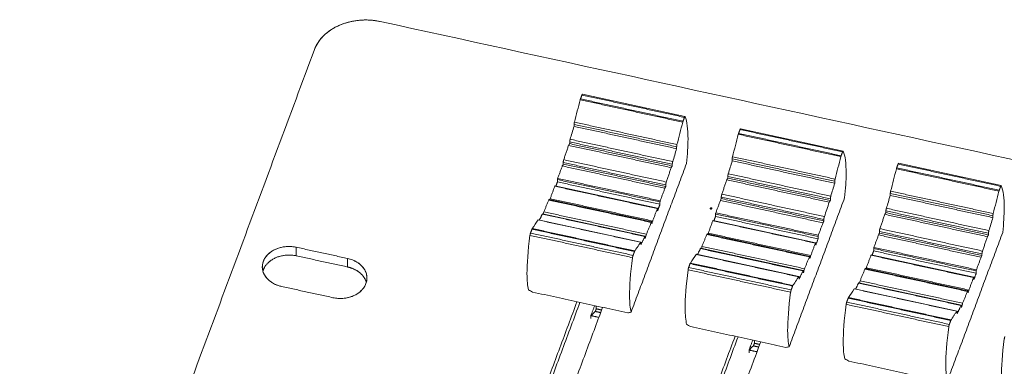
# Model space of a CAD drawing. Units: inches. Extents: x 0 to 47, y 0 to 29.7.
# Drawn here: x 26.7 to 31, y 16.6 to 18.2 of the extents above; entities that cross this region are included whole.
import ezdxf

# ---------------------------------------------------------------- set-up
doc = ezdxf.new("R2010")
doc.units = ezdxf.units.IN
doc.header["$MEASUREMENT"] = 0

msp = doc.modelspace()

# ---------------------------------------------------------------- linework, layer by layer
at = {"color": 0, "linetype": 'Continuous', "lineweight": 0, "extrusion": (-0.070944, -0.812058, -0.579248)}
for p, q in [((29.6023, 17.7475), (29.1479, 17.8466)), ((30.3027, 17.5947), (29.8484, 17.6938)), ((31.0032, 17.4418), (30.5488, 17.541)), ((29.4807, 17.3413), (29.0263, 17.4405)), ((29.4548, 17.2814), (29.0005, 17.3805)), ((29.426, 17.2182), (28.9717, 17.3174)), ((29.4066, 17.1915), (28.9522, 17.2907)), ((30.1811, 17.1885), (29.7268, 17.2876)), ((30.1553, 17.1286), (29.7009, 17.2277)), ((30.1265, 17.0654), (29.6721, 17.1645)), ((30.107, 17.0387), (29.6527, 17.1379)), ((30.8816, 17.0357), (30.4272, 17.1348)), ((27.7299, 17.0819), (27.7299, 17.0794)), ((30.8557, 16.9758), (30.4014, 17.0749)), ((28.1933, 17.0323), (28.1933, 17.0299)), ((30.8075, 16.8859), (30.3531, 16.985)), ((30.8269, 16.9126), (30.3726, 17.0117))]:
    msp.add_line(p, q, dxfattribs=at)
at = {"color": 0, "linetype": 'Continuous', "lineweight": 0}
for points, knots in [([(28.2527, 18.1688), (28.2242, 18.175), (28.1948, 18.177), (28.1646, 18.1748), (28.1328, 18.1725), (28.1023, 18.1652), (28.0731, 18.1529), (28.0452, 18.1411), (28.021, 18.1251), (28.0006, 18.105), (27.9824, 18.087), (27.9691, 18.0668), (27.9608, 18.0444)], [0, 0, 0, 0, 0.25, 0.25, 0.25, 0.5, 0.5, 0.5, 0.75, 0.75, 0.75, 1, 1, 1, 1]), ([(29.6026, 17.7472), (29.6117, 17.7267), (29.6191, 17.6716), (29.6133, 17.5814), (29.609, 17.5399)], [0, 0, 0, 0, 0.601813, 1, 1, 1, 1]), ([(30.303, 17.5943), (30.3122, 17.5739), (30.3195, 17.5187), (30.3138, 17.4286), (30.3094, 17.3871)], [0, 0, 0, 0, 0.601813, 1, 1, 1, 1]), ([(31.0035, 17.4415), (31.0126, 17.421), (31.02, 17.3659), (31.0142, 17.2757), (31.0099, 17.2343)], [0, 0, 0, 0, 0.601813, 1, 1, 1, 1]), ([(29.7216, 17.3398), (29.7212, 17.3392), (29.7207, 17.3388), (29.7199, 17.3386), (29.7196, 17.3385), (29.7191, 17.3385), (29.7186, 17.3385), (29.7184, 17.3385), (29.7182, 17.3385), (29.7179, 17.3385), (29.7178, 17.3385), (29.7176, 17.3385), (29.7175, 17.3386), (29.7173, 17.3386), (29.7172, 17.3386), (29.7171, 17.3386), (29.7148, 17.339), (29.7138, 17.3399), (29.714, 17.3415)], [0, 0, 0, 0, 0.25, 0.25, 0.25, 0.375, 0.375, 0.375, 0.4375, 0.4375, 0.4375, 0.46875, 0.46875, 0.46875, 0.5, 0.5, 0.5, 1, 1, 1, 1]), ([(28.9157, 17.2217), (28.9066, 17.1522), (28.8992, 17.0577), (28.905, 16.9983), (28.9093, 16.9802)], [0, 0, 0, 0, 0.601813, 1, 1, 1, 1]), ([(27.8157, 16.995), (27.7847, 17.0017), (27.7611, 17.016), (27.7448, 17.0379), (27.7371, 17.0483), (27.7324, 17.06), (27.7305, 17.0729), (27.729, 17.0839), (27.7303, 17.0951), (27.7345, 17.1067), (27.7364, 17.112), (27.739, 17.1171), (27.7423, 17.1222), (27.744, 17.1247), (27.7458, 17.1272), (27.7478, 17.1297), (27.7488, 17.1309), (27.7499, 17.1321), (27.7509, 17.1333), (27.7515, 17.1339), (27.752, 17.1345), (27.7526, 17.1351), (27.7529, 17.1354), (27.7532, 17.1358), (27.7535, 17.1361), (27.7538, 17.1364), (27.7541, 17.1367), (27.7544, 17.137), (27.7637, 17.1465), (27.7758, 17.1545), (27.7906, 17.1609), (27.8042, 17.1668), (27.8194, 17.1705), (27.8363, 17.1719), (27.8509, 17.1731), (27.8656, 17.1721), (27.8804, 17.1689)], [0, 0, 0, 0, 0.25, 0.25, 0.25, 0.375, 0.375, 0.375, 0.5, 0.5, 0.5, 0.5625, 0.5625, 0.5625, 0.59375, 0.59375, 0.59375, 0.609375, 0.609375, 0.609375, 0.617188, 0.617188, 0.617188, 0.621094, 0.621094, 0.621094, 0.625, 0.625, 0.625, 0.75, 0.75, 0.75, 0.875, 0.875, 0.875, 1, 1, 1, 1]), ([(28.1076, 17.1193), (28.1385, 17.1125), (28.1622, 17.0982), (28.1784, 17.0763), (28.1861, 17.0659), (28.1909, 17.0543), (28.1927, 17.0413), (28.1943, 17.0304), (28.193, 17.0191), (28.1888, 17.0076), (28.1869, 17.0023), (28.1843, 16.9971), (28.181, 16.9921), (28.1793, 16.9895), (28.1775, 16.987), (28.1755, 16.9846), (28.1745, 16.9834), (28.1734, 16.9821), (28.1723, 16.9809), (28.1718, 16.9803), (28.1712, 16.9797), (28.1707, 16.9791), (28.1704, 16.9788), (28.1701, 16.9785), (28.1698, 16.9782), (28.1695, 16.9779), (28.1692, 16.9776), (28.1689, 16.9773), (28.1595, 16.9678), (28.1475, 16.9598), (28.1326, 16.9533), (28.1191, 16.9474), (28.1039, 16.9438), (28.0869, 16.9424), (28.0723, 16.9412), (28.0576, 16.9422), (28.0428, 16.9454)], [0, 0, 0, 0, 0.25, 0.25, 0.25, 0.375, 0.375, 0.375, 0.5, 0.5, 0.5, 0.5625, 0.5625, 0.5625, 0.59375, 0.59375, 0.59375, 0.609375, 0.609375, 0.609375, 0.617188, 0.617188, 0.617188, 0.621094, 0.621094, 0.621094, 0.625, 0.625, 0.625, 0.75, 0.75, 0.75, 0.875, 0.875, 0.875, 1, 1, 1, 1]), ([(29.3637, 16.881), (29.3593, 16.8992), (29.3536, 16.9586), (29.3609, 17.0531), (29.37, 17.1226)], [0, 0, 0, 0, 0.398187, 1, 1, 1, 1]), ([(29.6162, 17.0689), (29.607, 16.9994), (29.5997, 16.9049), (29.6054, 16.8455), (29.6098, 16.8274)], [0, 0, 0, 0, 0.601813, 1, 1, 1, 1]), ([(30.0641, 16.7282), (30.0598, 16.7463), (30.054, 16.8058), (30.0614, 16.9002), (30.0705, 16.9698)], [0, 0, 0, 0, 0.398187, 1, 1, 1, 1]), ([(30.3166, 16.9161), (30.3075, 16.8466), (30.3001, 16.7521), (30.3059, 16.6926), (30.3102, 16.6745)], [0, 0, 0, 0, 0.601813, 1, 1, 1, 1]), ([(30.7646, 16.5754), (30.7602, 16.5935), (30.7545, 16.653), (30.7618, 16.7474), (30.7709, 16.817)], [0, 0, 0, 0, 0.398187, 1, 1, 1, 1]), ([(31.0171, 16.7633), (31.0079, 16.6937), (31.0006, 16.5993), (31.0063, 16.5398), (31.0107, 16.5217)], [0, 0, 0, 0, 0.601813, 1, 1, 1, 1])]:
    msp.add_open_spline(points, degree=3, knots=knots, dxfattribs=at)
for points, weights in [([(27.9608, 18.0444), (27.9987, 18.1463), (28.1197, 18.1978), (28.2527, 18.1688)], [1, 0.804737854124, 0.804737854124, 1]), ([(29.1479, 17.8466), (29.1474, 17.8467), (29.1466, 17.8456), (29.1458, 17.8433)], [0.948069673449, 0.901795739528, 0.919105848378, 1]), ([(29.1394, 17.8262), (29.139, 17.825), (29.1386, 17.8237), (29.1382, 17.8222)], [1, 0.981760108499, 0.981760108499, 1]), ([(29.1126, 17.723), (29.1117, 17.7194), (29.1111, 17.7158), (29.1111, 17.7134)], [1, 0.901355511444, 0.901355511444, 1]), ([(29.5925, 17.7231), (29.5929, 17.7245), (29.5933, 17.7259), (29.5938, 17.727)], [1, 0.981760108499, 0.981760108499, 1]), ([(29.6002, 17.7442), (29.6012, 17.7471), (29.6021, 17.7482), (29.6026, 17.7472)], [1, 0.897083238477, 0.897083238477, 1]), ([(29.8399, 17.6733), (29.8394, 17.6722), (29.839, 17.6708), (29.8386, 17.6694)], [1, 0.981760108499, 0.981760108499, 1]), ([(29.8484, 17.6938), (29.8478, 17.6939), (29.8471, 17.6927), (29.8463, 17.6905)], [0.948069673449, 0.901795739528, 0.919105848379, 1]), ([(29.0937, 17.6472), (29.0925, 17.6431), (29.0917, 17.6386), (29.0917, 17.6356)], [1, 0.860594018278, 0.860594018278, 1]), ([(29.5655, 17.6142), (29.5655, 17.6167), (29.566, 17.6202), (29.5669, 17.6238)], [1, 0.901355511444, 0.901355511444, 1]), ([(30.3006, 17.5914), (30.3017, 17.5943), (30.3026, 17.5954), (30.303, 17.5943)], [1, 0.897083238477, 0.897083238477, 1]), ([(29.0653, 17.5569), (29.0638, 17.5527), (29.0629, 17.5476), (29.0629, 17.5442)], [1, 0.829991912772, 0.829991912772, 1]), ([(29.546, 17.5365), (29.546, 17.5395), (29.5468, 17.544), (29.548, 17.5481)], [1, 0.860594018278, 0.860594018278, 1]), ([(29.813, 17.5701), (29.8121, 17.5665), (29.8116, 17.563), (29.8116, 17.5605)], [1, 0.901355511445, 0.901355511445, 1]), ([(30.293, 17.5702), (30.2934, 17.5717), (30.2938, 17.5731), (30.2942, 17.5742)], [1, 0.981760108499, 0.981760108499, 1]), ([(30.5488, 17.541), (30.5483, 17.5411), (30.5475, 17.5399), (30.5467, 17.5377)], [0.948069673449, 0.901795739528, 0.919105848378, 1]), ([(29.7941, 17.4944), (29.7929, 17.4903), (29.7921, 17.4858), (29.7921, 17.4828)], [1, 0.860594018278, 0.860594018278, 1]), ([(30.5403, 17.5205), (30.5399, 17.5194), (30.5395, 17.518), (30.5391, 17.5165)], [1, 0.981760108499, 0.981760108499, 1]), ([(29.0384, 17.4739), (29.0378, 17.4722), (29.0374, 17.47), (29.0374, 17.4685)], [1, 0.804737854123, 0.804737854123, 1]), ([(29.5172, 17.445), (29.5172, 17.4484), (29.5182, 17.4535), (29.5196, 17.4578)], [1, 0.829991912772, 0.829991912772, 1]), ([(30.2659, 17.4614), (30.2659, 17.4639), (30.2664, 17.4674), (30.2674, 17.471)], [1, 0.901355511445, 0.901355511445, 1]), ([(29.0263, 17.4405), (29.0261, 17.4405), (29.0258, 17.44), (29.0255, 17.4392)], [0.855936040176, 0.841894478053, 0.889915797994, 1]), ([(30.5135, 17.4173), (30.5126, 17.4137), (30.512, 17.4102), (30.512, 17.4077)], [1, 0.901355511444, 0.901355511444, 1]), ([(30.9934, 17.4174), (30.9938, 17.4189), (30.9942, 17.4202), (30.9947, 17.4214)], [1, 0.981760108499, 0.981760108499, 1]), ([(31.0011, 17.4386), (31.0021, 17.4414), (31.003, 17.4425), (31.0035, 17.4415)], [1, 0.897083238477, 0.897083238477, 1]), ([(29.0005, 17.3805), (29, 17.3807), (28.9994, 17.3797), (28.9987, 17.378)], [0.873049375025, 0.867068693178, 0.90938556817, 1]), ([(29.4917, 17.3694), (29.4917, 17.3709), (29.4922, 17.3731), (29.4928, 17.3748)], [1, 0.804737854123, 0.804737854123, 1]), ([(29.7657, 17.4041), (29.7643, 17.3999), (29.7633, 17.3947), (29.7633, 17.3913)], [1, 0.829991912772, 0.829991912772, 1]), ([(30.2465, 17.3837), (30.2465, 17.3867), (30.2472, 17.3912), (30.2485, 17.3952)], [1, 0.860594018278, 0.860594018278, 1]), ([(28.9717, 17.3174), (28.9713, 17.3175), (28.9708, 17.3169), (28.9703, 17.3157)], [0.895547040716, 0.897651411312, 0.932469064406, 1]), ([(29.4798, 17.34), (29.4805, 17.3417), (29.4809, 17.3419), (29.4809, 17.3404)], [1, 0.804737854123, 0.804737854123, 1]), ([(29.7189, 17.3436), (29.717, 17.344), (29.7148, 17.3434), (29.714, 17.3415)], [1, 0.666666666674, 0.500000000008, 0.5]), ([(29.7216, 17.3398), (29.7223, 17.3417), (29.7209, 17.3431), (29.719, 17.3435)], [0.5, 0.499999999992, 0.658308734949, 0.974926204868]), ([(29.7389, 17.3211), (29.7383, 17.3194), (29.7378, 17.3172), (29.7378, 17.3157)], [1, 0.804737854127, 0.804737854127, 1]), ([(30.4946, 17.3415), (30.4934, 17.3375), (30.4926, 17.333), (30.4926, 17.33)], [1, 0.860594018278, 0.860594018278, 1]), ([(30.9664, 17.3086), (30.9664, 17.311), (30.9669, 17.3146), (30.9678, 17.3182)], [1, 0.901355511444, 0.901355511444, 1]), ([(28.9522, 17.2907), (28.952, 17.2907), (28.9517, 17.2905), (28.9514, 17.29)], [0.92987313286, 0.938563015469, 0.961938637849, 1]), ([(29.453, 17.2789), (29.4545, 17.2824), (29.4554, 17.2824), (29.4554, 17.279)], [1, 0.829991912772, 0.829991912772, 1]), ([(29.7268, 17.2876), (29.7266, 17.2877), (29.7263, 17.2872), (29.7259, 17.2863)], [0.85593604018, 0.841894478056, 0.889915797996, 1]), ([(30.2177, 17.2922), (30.2177, 17.2956), (30.2186, 17.3007), (30.2201, 17.305)], [1, 0.829991912772, 0.829991912772, 1]), ([(28.9181, 17.2319), (28.9171, 17.229), (28.9162, 17.2252), (28.9157, 17.2217)], [1, 0.897083238477, 0.897083238477, 1]), ([(28.9258, 17.2517), (28.9254, 17.2511), (28.925, 17.2502), (28.9245, 17.2491)], [1, 0.981760108499, 0.981760108499, 1]), ([(30.4662, 17.2513), (30.4647, 17.247), (30.4638, 17.2419), (30.4638, 17.2385)], [1, 0.829991912772, 0.829991912772, 1]), ([(30.9469, 17.2309), (30.9469, 17.2339), (30.9477, 17.2383), (30.9489, 17.2424)], [1, 0.860594018278, 0.860594018278, 1]), ([(29.4057, 17.1909), (29.4066, 17.1922), (29.4072, 17.1916), (29.4072, 17.1892)], [1, 0.901355511444, 0.901355511444, 1]), ([(29.4246, 17.2166), (29.4258, 17.2191), (29.4266, 17.2189), (29.4266, 17.2159)], [1, 0.860594018278, 0.860594018278, 1]), ([(29.7009, 17.2277), (29.7005, 17.2278), (29.6998, 17.2269), (29.6991, 17.2252)], [0.873049375025, 0.867068693178, 0.90938556817, 1]), ([(30.1803, 17.1872), (30.1809, 17.1889), (30.1814, 17.1891), (30.1814, 17.1876)], [1, 0.804737854127, 0.804737854127, 1]), ([(30.1922, 17.2166), (30.1922, 17.218), (30.1926, 17.2203), (30.1932, 17.222)], [1, 0.804737854127, 0.804737854127, 1]), ([(29.3789, 17.1499), (29.3793, 17.1511), (29.3797, 17.152), (29.3801, 17.1525)], [1, 0.981760108499, 0.981760108499, 1]), ([(29.6721, 17.1645), (29.6718, 17.1646), (29.6713, 17.164), (29.6707, 17.1629)], [0.895547040717, 0.897651411312, 0.932469064406, 1]), ([(30.4394, 17.1683), (30.4387, 17.1666), (30.4383, 17.1643), (30.4383, 17.1629)], [1, 0.804737854124, 0.804737854124, 1]), ([(30.9181, 17.1394), (30.9181, 17.1428), (30.9191, 17.1479), (30.9205, 17.1521)], [1, 0.829991912772, 0.829991912772, 1]), ([(28.0428, 16.9454), (28.27, 16.8958), (28.3348, 17.0697), (28.1076, 17.1193)], [1, 0.333333333333, 0.333333333333, 1]), ([(29.37, 17.1226), (29.3705, 17.1261), (29.3714, 17.1299), (29.3725, 17.1328)], [1, 0.897083238477, 0.897083238477, 1]), ([(29.6527, 17.1379), (29.6525, 17.1379), (29.6522, 17.1377), (29.6518, 17.1372)], [0.929873132861, 0.938563015469, 0.961938637849, 1]), ([(30.1535, 17.1261), (30.1549, 17.1296), (30.1559, 17.1296), (30.1559, 17.1262)], [1, 0.829991912772, 0.829991912772, 1]), ([(30.4272, 17.1348), (30.427, 17.1349), (30.4267, 17.1344), (30.4264, 17.1335)], [0.855936040178, 0.841894478054, 0.889915797995, 1]), ([(28.1076, 17.0813), (28.1455, 17.073), (28.1802, 17.0506), (28.1907, 17.0134)], [1, 0.750003266256, 0.593754082836, 0.53125244974]), ([(29.6186, 17.0791), (29.6175, 17.0762), (29.6166, 17.0724), (29.6162, 17.0689)], [1, 0.897083238477, 0.897083238477, 1]), ([(29.6262, 17.0988), (29.6258, 17.0983), (29.6254, 17.0974), (29.625, 17.0962)], [1, 0.9817601085, 0.9817601085, 1]), ([(30.1251, 17.0637), (30.1263, 17.0663), (30.1271, 17.066), (30.1271, 17.063)], [1, 0.860594018278, 0.860594018278, 1]), ([(30.4014, 17.0749), (30.4009, 17.075), (30.4003, 17.0741), (30.3996, 17.0724)], [0.873049375025, 0.867068693178, 0.90938556817, 1]), ([(30.8926, 17.0637), (30.8926, 17.0652), (30.8931, 17.0675), (30.8937, 17.0692)], [1, 0.804737854124, 0.804737854124, 1]), ([(30.1062, 17.038), (30.1071, 17.0394), (30.1076, 17.0388), (30.1076, 17.0363)], [1, 0.901355511445, 0.901355511445, 1]), ([(30.8807, 17.0344), (30.8814, 17.0361), (30.8818, 17.0362), (30.8818, 17.0347)], [1, 0.804737854124, 0.804737854124, 1]), ([(30.0705, 16.9698), (30.071, 16.9733), (30.0719, 16.9771), (30.0729, 16.9799)], [1, 0.897083238477, 0.897083238477, 1]), ([(30.0793, 16.9971), (30.0798, 16.9983), (30.0802, 16.9991), (30.0806, 16.9997)], [1, 0.9817601085, 0.9817601085, 1]), ([(30.3531, 16.985), (30.3529, 16.9851), (30.3526, 16.9848), (30.3523, 16.9843)], [0.92987313286, 0.938563015469, 0.961938637849, 1]), ([(30.3726, 17.0117), (30.3722, 17.0118), (30.3717, 17.0112), (30.3712, 17.0101)], [0.895547040717, 0.897651411312, 0.932469064406, 1]), ([(30.8539, 16.9732), (30.8554, 16.9767), (30.8563, 16.9768), (30.8563, 16.9734)], [1, 0.829991912772, 0.829991912772, 1]), ([(30.319, 16.9262), (30.318, 16.9234), (30.3171, 16.9196), (30.3166, 16.9161)], [1, 0.897083238477, 0.897083238477, 1]), ([(30.3267, 16.946), (30.3263, 16.9454), (30.3259, 16.9446), (30.3254, 16.9434)], [1, 0.981760108499, 0.981760108499, 1]), ([(30.8066, 16.8852), (30.8075, 16.8866), (30.8081, 16.886), (30.8081, 16.8835)], [1, 0.901355511444, 0.901355511444, 1]), ([(30.8255, 16.9109), (30.8267, 16.9135), (30.8275, 16.9132), (30.8275, 16.9102)], [1, 0.860594018278, 0.860594018278, 1]), ([(30.7798, 16.8443), (30.7802, 16.8454), (30.7806, 16.8463), (30.781, 16.8469)], [1, 0.981760108499, 0.981760108499, 1]), ([(30.7709, 16.817), (30.7714, 16.8205), (30.7723, 16.8242), (30.7734, 16.8271)], [1, 0.897083238477, 0.897083238477, 1]), ([(31.0195, 16.7734), (31.0184, 16.7705), (31.0175, 16.7668), (31.0171, 16.7633)], [1, 0.897083238477, 0.897083238477, 1])]:
    msp.add_rational_spline(points, weights, degree=3, dxfattribs=at)
for points, degree in [([(28.2527, 18.1688), (46.048, 14.2862)], 1), ([(46.048, 14.2862), (28.2527, 18.1688)], 1), ([(26.655, 14.5375), (27.9608, 18.0444)], 1), ([(27.9608, 18.0444), (26.655, 14.5375)], 1), ([(29.1458, 17.8433), (29.1394, 17.8262)], 1), ([(29.1458, 17.8433), (29.6002, 17.7442)], 1), ([(29.1126, 17.723), (29.1211, 17.756), (29.1297, 17.7891), (29.1382, 17.8222)], 3), ([(29.1382, 17.8222), (29.5925, 17.7231)], 1), ([(29.5938, 17.727), (29.1394, 17.8262)], 1), ([(29.1111, 17.7046), (29.1111, 17.7134)], 1), ([(29.5655, 17.6142), (29.1111, 17.7134)], 1), ([(29.1126, 17.723), (29.5669, 17.6238)], 1), ([(29.5925, 17.7231), (29.584, 17.69), (29.5755, 17.6569), (29.5669, 17.6238)], 3), ([(29.6002, 17.7442), (29.5938, 17.727)], 1), ([(29.0937, 17.6472), (29.0995, 17.6663), (29.1053, 17.6855), (29.1111, 17.7046)], 3), ([(29.5655, 17.6054), (29.1111, 17.7046)], 1), ([(29.813, 17.5701), (29.8216, 17.6032), (29.8301, 17.6363), (29.8386, 17.6694)], 3), ([(30.293, 17.5702), (29.8386, 17.6694)], 1), ([(29.8399, 17.6733), (29.8463, 17.6905)], 1), ([(29.8399, 17.6733), (30.2942, 17.5742)], 1), ([(29.8463, 17.6905), (30.3006, 17.5914)], 1), ([(29.0917, 17.6279), (29.0868, 17.6204)], 1), ([(29.0917, 17.6356), (29.0917, 17.6279)], 1), ([(29.546, 17.5365), (29.0917, 17.6356)], 1), ([(29.546, 17.5287), (29.0917, 17.6279)], 1), ([(29.548, 17.5481), (29.0937, 17.6472)], 1), ([(29.0868, 17.6204), (29.0653, 17.5569)], 1), ([(29.0868, 17.6204), (29.5412, 17.5213)], 1), ([(29.5655, 17.6054), (29.5596, 17.5863), (29.5538, 17.5672), (29.548, 17.5481)], 3), ([(29.5655, 17.6142), (29.5655, 17.6054)], 1), ([(30.3006, 17.5914), (30.2942, 17.5742)], 1), ([(29.059, 17.529), (29.0603, 17.5317), (29.0616, 17.5344), (29.0629, 17.5372)], 3), ([(29.0629, 17.5372), (29.0629, 17.5442)], 1), ([(29.5172, 17.445), (29.0629, 17.5442)], 1), ([(29.5172, 17.438), (29.0629, 17.5372)], 1), ([(29.5196, 17.4578), (29.0653, 17.5569)], 1), ([(29.3637, 16.881), (29.609, 17.5399)], 1), ([(29.546, 17.5287), (29.546, 17.5365)], 1), ([(29.7941, 17.4944), (29.7999, 17.5135), (29.8058, 17.5326), (29.8116, 17.5518)], 3), ([(29.8116, 17.5518), (29.8116, 17.5605)], 1), ([(29.8116, 17.5605), (30.2659, 17.4614)], 1), ([(29.8116, 17.5518), (30.2659, 17.4526)], 1), ([(29.813, 17.5701), (30.2674, 17.471)], 1), ([(30.293, 17.5702), (30.2845, 17.5372), (30.2759, 17.5041), (30.2674, 17.471)], 3), ([(30.5467, 17.5377), (30.5403, 17.5205)], 1), ([(31.0011, 17.4386), (30.5467, 17.5377)], 1), ([(29.059, 17.529), (29.0384, 17.4739)], 1), ([(29.059, 17.529), (29.5133, 17.4299)], 1), ([(29.5196, 17.4578), (29.5412, 17.5213)], 1), ([(29.5412, 17.5213), (29.546, 17.5287)], 1), ([(29.7941, 17.4944), (30.2485, 17.3952)], 1), ([(30.5135, 17.4173), (30.522, 17.4504), (30.5306, 17.4835), (30.5391, 17.5165)], 3), ([(30.9934, 17.4174), (30.5391, 17.5165)], 1), ([(30.9947, 17.4214), (30.5403, 17.5205)], 1), ([(29.0374, 17.4584), (29.0304, 17.4396)], 1), ([(29.0374, 17.4685), (29.0374, 17.4584)], 1), ([(29.4917, 17.3694), (29.0374, 17.4685)], 1), ([(29.0374, 17.4584), (29.4917, 17.3592)], 1), ([(29.4928, 17.3748), (29.0384, 17.4739)], 1), ([(29.7873, 17.4676), (29.7657, 17.4041)], 1), ([(29.7921, 17.4751), (29.7873, 17.4676)], 1), ([(29.7873, 17.4676), (30.2416, 17.3685)], 1), ([(29.7921, 17.4828), (29.7921, 17.4751)], 1), ([(29.7921, 17.4828), (30.2465, 17.3837)], 1), ([(30.2465, 17.3759), (29.7921, 17.4751)], 1), ([(30.2659, 17.4526), (30.2601, 17.4335), (30.2543, 17.4144), (30.2485, 17.3952)], 3), ([(30.2659, 17.4614), (30.2659, 17.4526)], 1), ([(29.0255, 17.4392), (29.005, 17.3841)], 1), ([(29.4798, 17.34), (29.0255, 17.4392)], 1), ([(29.4928, 17.3748), (29.5133, 17.4299)], 1), ([(29.5133, 17.4299), (29.5172, 17.438)], 1), ([(29.5172, 17.438), (29.5172, 17.445)], 1), ([(30.512, 17.3989), (30.512, 17.4077)], 1), ([(30.512, 17.4077), (30.9664, 17.3086)], 1), ([(30.5135, 17.4173), (30.9678, 17.3182)], 1), ([(30.9934, 17.4174), (30.9849, 17.3843), (30.9764, 17.3513), (30.9678, 17.3182)], 3), ([(31.0011, 17.4386), (30.9947, 17.4214)], 1), ([(28.9987, 17.378), (28.9771, 17.3257)], 1), ([(29.453, 17.2789), (28.9987, 17.378)], 1), ([(29.0037, 17.3798), (29.0041, 17.3813), (29.0046, 17.3827), (29.005, 17.3841)], 3), ([(29.4593, 17.285), (29.005, 17.3841)], 1), ([(29.4917, 17.3592), (29.4917, 17.3694)], 1), ([(29.7594, 17.3762), (29.7389, 17.3211)], 1), ([(29.7594, 17.3762), (29.7607, 17.3789), (29.762, 17.3816), (29.7633, 17.3843)], 3), ([(29.7594, 17.3762), (30.2137, 17.2771)], 1), ([(29.7633, 17.3843), (29.7633, 17.3913)], 1), ([(29.7633, 17.3913), (30.2177, 17.2922)], 1), ([(30.2177, 17.2852), (29.7633, 17.3843)], 1), ([(29.7657, 17.4041), (30.2201, 17.305)], 1), ([(30.0641, 16.7282), (30.3094, 17.3871)], 1), ([(30.2416, 17.3685), (30.2344, 17.3473), (30.2273, 17.3261), (30.2201, 17.305)], 3), ([(30.2416, 17.3685), (30.2465, 17.3759)], 1), ([(30.2465, 17.3759), (30.2465, 17.3837)], 1), ([(30.4946, 17.3415), (30.5004, 17.3607), (30.5062, 17.3798), (30.512, 17.3989)], 3), ([(30.9664, 17.2998), (30.512, 17.3989)], 1), ([(28.9748, 17.3167), (28.9755, 17.3197), (28.9763, 17.3227), (28.9771, 17.3257)], 3), ([(28.9771, 17.3257), (29.4315, 17.2266)], 1), ([(29.4593, 17.285), (29.4798, 17.34)], 1), ([(29.4917, 17.3592), (29.4809, 17.3303)], 1), ([(29.4809, 17.3303), (29.4809, 17.3404)], 1), ([(29.714, 17.3415), (29.7148, 17.3427), (29.7163, 17.3431), (29.7187, 17.3427)], 3), ([(29.7187, 17.3427), (29.7209, 17.3423), (29.7218, 17.3414), (29.7216, 17.3398)], 3), ([(29.7189, 17.3385), (29.7189, 17.3427)], 1), ([(29.7389, 17.3211), (30.1932, 17.222)], 1), ([(30.4926, 17.3222), (30.4877, 17.3148)], 1), ([(30.4926, 17.33), (30.4926, 17.3222)], 1), ([(30.9469, 17.2309), (30.4926, 17.33)], 1), ([(30.4926, 17.3222), (30.9469, 17.2231)], 1), ([(30.9489, 17.2424), (30.4946, 17.3415)], 1), ([(28.9258, 17.2517), (28.9343, 17.2644), (28.9428, 17.2772), (28.9514, 17.29)], 3), ([(28.9514, 17.29), (29.4057, 17.1909)], 1), ([(28.9703, 17.3157), (28.9576, 17.2895)], 1), ([(29.4246, 17.2166), (28.9703, 17.3157)], 1), ([(29.4315, 17.2266), (29.453, 17.2789)], 1), ([(29.4593, 17.285), (29.458, 17.2807), (29.4567, 17.2764), (29.4554, 17.2721)], 3), ([(29.4554, 17.279), (29.4554, 17.2721)], 1), ([(29.7259, 17.2863), (29.7054, 17.2313)], 1), ([(30.1803, 17.1872), (29.7259, 17.2863)], 1), ([(29.7378, 17.3055), (29.7308, 17.2868)], 1), ([(29.7378, 17.3157), (29.7378, 17.3055)], 1), ([(29.7378, 17.3157), (30.1922, 17.2166)], 1), ([(29.7378, 17.3055), (30.1922, 17.2064)], 1), ([(30.1932, 17.222), (30.2137, 17.2771)], 1), ([(30.2137, 17.2771), (30.2177, 17.2852)], 1), ([(30.2177, 17.2852), (30.2177, 17.2922)], 1), ([(30.4877, 17.3148), (30.4662, 17.2513)], 1), ([(30.4877, 17.3148), (30.9421, 17.2156)], 1), ([(30.9664, 17.2998), (30.9605, 17.2807), (30.9547, 17.2615), (30.9489, 17.2424)], 3), ([(30.9664, 17.3086), (30.9664, 17.2998)], 1), ([(28.9181, 17.2319), (28.9245, 17.2491)], 1), ([(29.3725, 17.1328), (28.9181, 17.2319)], 1), ([(29.3789, 17.1499), (28.9245, 17.2491)], 1), ([(29.3801, 17.1525), (28.9258, 17.2517)], 1), ([(29.7042, 17.227), (29.7046, 17.2284), (29.705, 17.2299), (29.7054, 17.2313)], 3), ([(30.1598, 17.1321), (29.7054, 17.2313)], 1), ([(30.4599, 17.2234), (30.4612, 17.2261), (30.4625, 17.2288), (30.4638, 17.2315)], 3), ([(30.4638, 17.2315), (30.4638, 17.2385)], 1), ([(30.4638, 17.2385), (30.9181, 17.1394)], 1), ([(30.9181, 17.1324), (30.4638, 17.2315)], 1), ([(30.9205, 17.1521), (30.4662, 17.2513)], 1), ([(30.7646, 16.5754), (31.0099, 17.2343)], 1), ([(30.9469, 17.2309), (30.9469, 17.2231)], 1), ([(29.37, 17.1226), (28.9157, 17.2217)], 1), ([(29.3801, 17.1525), (29.4057, 17.1909)], 1), ([(29.4072, 17.1804), (29.4246, 17.2166)], 1), ([(29.4072, 17.1892), (29.4072, 17.1804)], 1), ([(29.4315, 17.2266), (29.4298, 17.2204), (29.4282, 17.2143), (29.4266, 17.2081)], 3), ([(29.4266, 17.2159), (29.4266, 17.2081)], 1), ([(29.6991, 17.2252), (29.6776, 17.1729)], 1), ([(30.1535, 17.1261), (29.6991, 17.2252)], 1), ([(30.1803, 17.1872), (30.1598, 17.1321)], 1), ([(30.1922, 17.2064), (30.1814, 17.1774)], 1), ([(30.1814, 17.1774), (30.1814, 17.1876)], 1), ([(30.1922, 17.2064), (30.1922, 17.2166)], 1), ([(30.4599, 17.2234), (30.4394, 17.1683)], 1), ([(30.4599, 17.2234), (30.9142, 17.1242)], 1), ([(30.9205, 17.1521), (30.9421, 17.2156)], 1), ([(30.9421, 17.2156), (30.9469, 17.2231)], 1), ([(27.8804, 17.1309), (27.8804, 17.1689)], 1), ([(27.8804, 17.1689), (27.8804, 17.1309)], 1), ([(28.1076, 17.1193), (27.8804, 17.1689)], 1), ([(27.8804, 17.1689), (28.1076, 17.1193)], 1), ([(29.3725, 17.1328), (29.3789, 17.1499)], 1), ([(29.6707, 17.1629), (29.6581, 17.1367)], 1), ([(30.1251, 17.0637), (29.6707, 17.1629)], 1), ([(29.6752, 17.1639), (29.676, 17.1669), (29.6768, 17.1699), (29.6776, 17.1729)], 3), ([(29.6776, 17.1729), (30.1319, 17.0738)], 1), ([(30.4383, 17.1527), (30.4313, 17.1339)], 1), ([(30.4383, 17.1629), (30.4383, 17.1527)], 1), ([(30.4383, 17.1629), (30.8926, 17.0637)], 1), ([(30.8926, 17.0536), (30.4383, 17.1527)], 1), ([(30.8937, 17.0692), (30.4394, 17.1683)], 1), ([(27.7676, 17.1101), (27.7629, 17.1067), (27.7585, 17.103), (27.7544, 17.099)], 3), ([(27.8047, 17.128), (27.8, 17.1266), (27.7953, 17.1249), (27.7906, 17.1229)], 3), ([(28.1076, 17.0813), (27.8804, 17.1309)], 1), ([(27.8804, 17.1309), (28.1076, 17.0813)], 1), ([(28.1076, 17.0813), (28.1076, 17.1193)], 1), ([(28.1076, 17.1193), (28.1076, 17.0813)], 1), ([(29.6262, 17.0988), (29.6347, 17.1116), (29.6433, 17.1244), (29.6518, 17.1372)], 3), ([(30.1062, 17.038), (29.6518, 17.1372)], 1), ([(30.1319, 17.0738), (30.1535, 17.1261)], 1), ([(30.1598, 17.1321), (30.1585, 17.1278), (30.1572, 17.1235), (30.1559, 17.1192)], 3), ([(30.1559, 17.1192), (30.1559, 17.1262)], 1), ([(30.4264, 17.1335), (30.4059, 17.0784)], 1), ([(30.4264, 17.1335), (30.8807, 17.0344)], 1), ([(30.8937, 17.0692), (30.9142, 17.1242)], 1), ([(30.9181, 17.1324), (30.9168, 17.1297), (30.9155, 17.1269), (30.9142, 17.1242)], 3), ([(30.9181, 17.1394), (30.9181, 17.1324)], 1), ([(27.7407, 17.0817), (27.7383, 17.0776), (27.7362, 17.0732), (27.7345, 17.0687)], 3), ([(28.1617, 17.0559), (28.1573, 17.0595), (28.1525, 17.0629), (28.1471, 17.0661)], 3), ([(30.0705, 16.9698), (29.6162, 17.0689)], 1), ([(29.6186, 17.0791), (29.625, 17.0962)], 1), ([(29.6186, 17.0791), (30.0729, 16.9799)], 1), ([(30.0793, 16.9971), (29.625, 17.0962)], 1), ([(29.6262, 17.0988), (30.0806, 16.9997)], 1), ([(30.1076, 17.0276), (30.1251, 17.0637)], 1), ([(30.1319, 17.0738), (30.1303, 17.0676), (30.1287, 17.0614), (30.1271, 17.0553)], 3), ([(30.1271, 17.0553), (30.1271, 17.063)], 1), ([(30.3996, 17.0724), (30.378, 17.0201)], 1), ([(30.8539, 16.9732), (30.3996, 17.0724)], 1), ([(30.4046, 17.0742), (30.405, 17.0756), (30.4055, 17.077), (30.4059, 17.0784)], 3), ([(30.8602, 16.9793), (30.4059, 17.0784)], 1), ([(30.8926, 17.0637), (30.8926, 17.0536)], 1), ([(28.1868, 17.0239), (28.1846, 17.0287), (28.1818, 17.0335), (28.1784, 17.0383)], 3), ([(30.0806, 16.9997), (30.1062, 17.038)], 1), ([(30.1076, 17.0363), (30.1076, 17.0276)], 1), ([(30.3757, 17.0111), (30.3764, 17.0141), (30.3772, 17.0171), (30.378, 17.0201)], 3), ([(30.378, 17.0201), (30.8324, 16.9209)], 1), ([(30.8807, 17.0344), (30.8602, 16.9793)], 1), ([(30.8926, 17.0536), (30.8818, 17.0246)], 1), ([(30.8818, 17.0246), (30.8818, 17.0347)], 1), ([(27.8157, 16.995), (28.0428, 16.9454)], 1), ([(28.0428, 16.9454), (27.8157, 16.995)], 1), ([(28.9093, 16.9802), (28.9152, 16.9768), (28.9212, 16.9735), (28.9272, 16.9703)], 3), ([(28.9272, 16.9703), (29.3491, 16.8782)], 1), ([(30.0793, 16.9971), (30.0729, 16.9799)], 1), ([(30.3267, 16.946), (30.3352, 16.9588), (30.3437, 16.9716), (30.3523, 16.9843)], 3), ([(30.3523, 16.9843), (30.8066, 16.8852)], 1), ([(30.3712, 17.0101), (30.3585, 16.9838)], 1), ([(30.3712, 17.0101), (30.8255, 16.9109)], 1), ([(30.8324, 16.9209), (30.8539, 16.9732)], 1), ([(30.8602, 16.9793), (30.8589, 16.975), (30.8576, 16.9707), (30.8563, 16.9664)], 3), ([(30.8563, 16.9664), (30.8563, 16.9734)], 1), ([(29.1239, 16.9274), (28.5149, 15.292)], 1), ([(28.5149, 15.292), (29.1239, 16.9274)], 1), ([(30.319, 16.9262), (30.3254, 16.9434)], 1), ([(30.319, 16.9262), (30.7734, 16.8271)], 1), ([(30.7798, 16.8443), (30.3254, 16.9434)], 1), ([(30.3267, 16.946), (30.781, 16.8469)], 1), ([(29.1369, 16.9245), (28.5177, 15.2613)], 1), ([(28.5177, 15.2613), (29.1369, 16.9245)], 1), ([(28.6285, 15.2672), (29.2374, 16.9026)], 1), ([(29.2374, 16.9026), (28.6285, 15.2672)], 1), ([(29.1857, 16.8661), (29.2021, 16.9103)], 1), ([(29.2051, 16.8846), (29.1986, 16.8784), (29.1922, 16.8723), (29.1857, 16.8661)], 3), ([(29.2095, 16.8962), (29.2051, 16.8846)], 1), ([(29.2288, 16.8794), (29.2051, 16.8846)], 1), ([(29.2095, 16.9087), (29.2095, 16.8962)], 1), ([(29.2095, 16.8962), (29.2331, 16.891)], 1), ([(29.3491, 16.8782), (29.3539, 16.8791), (29.3588, 16.88), (29.3637, 16.881)], 3), ([(30.7709, 16.817), (30.3166, 16.9161)], 1), ([(30.781, 16.8469), (30.8066, 16.8852)], 1), ([(30.8081, 16.8747), (30.8255, 16.9109)], 1), ([(30.8081, 16.8747), (30.8081, 16.8835)], 1), ([(30.8324, 16.9209), (30.8307, 16.9148), (30.8291, 16.9086), (30.8275, 16.9025)], 3), ([(30.8275, 16.9025), (30.8275, 16.9102)], 1), ([(29.221, 16.8584), (29.1857, 16.8661)], 1), ([(29.1857, 16.8535), (29.1857, 16.8661)], 1), ([(30.7798, 16.8443), (30.7734, 16.8271)], 1), ([(29.6098, 16.8274), (29.6157, 16.824), (29.6217, 16.8207), (29.6276, 16.8175)], 3), ([(29.6276, 16.8175), (30.0496, 16.7254)], 1), ([(29.8243, 16.7746), (29.2154, 15.1391)], 1), ([(29.2154, 15.1391), (29.8243, 16.7746)], 1), ([(29.8374, 16.7717), (29.2181, 15.1085)], 1), ([(29.2181, 15.1085), (29.8374, 16.7717)], 1), ([(29.8861, 16.7133), (29.9026, 16.7575)], 1), ([(29.9099, 16.7559), (29.9099, 16.7433)], 1), ([(29.329, 15.1144), (29.9379, 16.7498)], 1), ([(29.9379, 16.7498), (29.329, 15.1144)], 1), ([(29.9056, 16.7317), (29.8991, 16.7256), (29.8926, 16.7195), (29.8861, 16.7133)], 3), ([(29.8861, 16.7133), (29.9215, 16.7056)], 1), ([(29.8861, 16.7007), (29.8861, 16.7133)], 1), ([(29.9099, 16.7433), (29.9056, 16.7317)], 1), ([(29.9293, 16.7266), (29.9056, 16.7317)], 1), ([(29.9336, 16.7382), (29.9099, 16.7433)], 1), ([(30.0496, 16.7254), (30.0544, 16.7263), (30.0592, 16.7272), (30.0641, 16.7282)], 3), ([(30.3102, 16.6745), (30.3161, 16.6711), (30.3221, 16.6679), (30.3281, 16.6646)], 3), ([(30.3281, 16.6646), (30.75, 16.5726)], 1)]:
    msp.add_open_spline(points, degree=degree, dxfattribs=at)
for points, weights, knots in [([(29.714, 17.3415), (29.7133, 17.3396), (29.7149, 17.3382), (29.7167, 17.3378), (29.7186, 17.3373), (29.7209, 17.3379), (29.7216, 17.3398)], [0.5, 0.499999999992, 0.666666666659, 1, 0.666666666674, 0.500000000008, 0.5], [0, 0, 0, 0, 0.5, 0.5, 0.5, 1, 1, 1, 1]), ([(27.8804, 17.1689), (27.8139, 17.1834), (27.7534, 17.1576), (27.7345, 17.1067), (27.7155, 17.0558), (27.7491, 17.0095), (27.8157, 16.995)], [1, 0.804737854119, 0.804737854119, 1, 0.804737854119, 0.804737854119, 1], [0, 0, 0, 0, 0.5, 0.5, 0.5, 1, 1, 1, 1]), ([(27.7326, 17.063), (27.7331, 17.0649), (27.7338, 17.0668), (27.7345, 17.0687), (27.7534, 17.1196), (27.8139, 17.1454), (27.8804, 17.1309)], [0.974491382205, 0.982587738698, 0.991090611296, 1, 0.804737854119, 0.804737854119, 1], [0.4771861, 0.4771861, 0.4771861, 0.4771861, 0.5, 0.5, 0.5, 1, 1, 1, 1])]:
    msp.add_rational_spline(points, weights, degree=3, knots=knots, dxfattribs=at)

doc.saveas('drawing.dxf')
